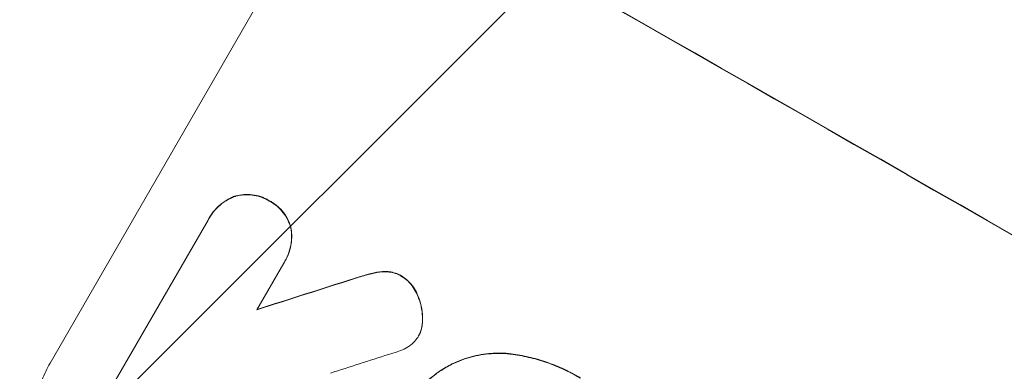
# Model space of a CAD drawing. Units: millimetres. Extents: x -5632 to 5722, y -4787 to 4042.
# Drawn here: x -4247 to -4097, y -1534 to -1480 of the extents above; entities that cross this region are included whole.
import ezdxf

# ---------------------------------------------------------------- set-up
doc = ezdxf.new("R2010")
doc.units = ezdxf.units.MM
doc.header["$LTSCALE"] = 20
doc.linetypes.add('HIDDEN', pattern=[9.525, 6.35, -3.175])
doc.layers.add('2d', color=230, linetype='Continuous')
doc.layers.add('EN-Free_Space_Hatch', color=10, linetype='HIDDEN')

# ---------------------------------------------------------------- blocks, each defined once
blk = doc.blocks.new('A$C28242BD1')
at = {"lineweight": 0}
for p, q in [((-4190.19, -783.14), (-4152.75, -718.28)), ((-4180.43, -786.24), (-4166.04, -761.31)), ((-4165.84, -760.95), (-4165.87, -761)), ((-4154.46, -767.89), (-4158.57, -775)), ((-4154.26, -767.55), (-4154.28, -767.59)), ((-4133.85, -778.98), (-4133.87, -779.02))]:
    blk.add_line(p, q, dxfattribs=at)
for centre, major_axis, ratio, start_param, end_param in [((-4031.09, -836.89), (-951.76, 549.5), 0.052336, -1.707396, -1.434197), ((-3987.51, -761.4), (1551.82, 490.58), 0.023864, 1.664081, 1.673687), ((-3996.27, -776.57), (1555.98, 499.78), 0.023624, 1.654704, 1.660421)]:
    blk.add_ellipse(centre, major_axis=major_axis, ratio=ratio, start_param=start_param, end_param=end_param, dxfattribs=at)
at = {"lineweight": 0, "extrusion": (0, 0, -1)}
for centre, major_axis, ratio, start_param, end_param in [((-4031.09, -836.89), (952.63, -550), 0.052336, -1.707271, -1.434322), ((-3987.51, -761.4), (1550.41, 490.13), 0.023864, -1.673805, -1.664191)]:
    blk.add_ellipse(centre, major_axis=major_axis, ratio=ratio, start_param=start_param, end_param=end_param, dxfattribs=at)
at = {"lineweight": 0}
for points, knots in [([(-4166.04, -761.31), (-4165.99, -761.2), (-4165.93, -761.1), (-4165.87, -761), (-4165.63, -760.58), (-4165.34, -760.18), (-4164.68, -759.42), (-4164.31, -759.07), (-4163.51, -758.46), (-4163.08, -758.19), (-4162.42, -757.87), (-4162.22, -757.78), (-4162.01, -757.7)], [-0.359399, -0.359399, -0.359399, -0.359399, 0, 0, 0, 1.433208, 1.433208, 2.866417, 2.866417, 4.299625, 4.299625, 4.949699, 4.949699, 4.949699, 4.949699]), ([(-4161.98, -757.65), (-4162.19, -757.73), (-4162.4, -757.82), (-4163.05, -758.14), (-4163.48, -758.41), (-4164.29, -759.03), (-4164.66, -759.38), (-4165.32, -760.13), (-4165.6, -760.54), (-4165.84, -760.95)], [-4.949683, -4.949683, -4.949683, -4.949683, -4.299608, -4.299608, -2.866406, -2.866406, -1.433203, -1.433203, 0, 0, 0, 0]), ([(-4162.01, -757.7), (-4161.94, -757.68), (-4161.88, -757.66), (-4161.43, -757.53), (-4161.01, -757.46), (-4160.16, -757.4), (-4159.73, -757.41), (-4158.87, -757.52), (-4158.45, -757.61), (-4157.64, -757.88), (-4157.26, -758.06), (-4156.83, -758.3), (-4156.75, -758.35), (-4156.68, -758.39)], [4.649237, 4.649237, 4.649237, 4.649237, 4.844766, 4.844766, 6.068679, 6.068679, 7.292592, 7.292592, 8.516506, 8.516506, 9.740419, 9.740419, 10.011266, 10.011266, 10.011266, 10.011266]), ([(-4156.65, -758.35), (-4156.73, -758.3), (-4156.81, -758.25), (-4157.24, -758.01), (-4157.62, -757.84), (-4158.42, -757.57), (-4158.85, -757.47), (-4159.7, -757.36), (-4160.13, -757.35), (-4160.98, -757.42), (-4161.4, -757.49), (-4161.86, -757.61), (-4161.92, -757.63), (-4161.98, -757.65)], [28.943423, 28.943423, 28.943423, 28.943423, 29.214265, 29.214265, 30.438156, 30.438156, 31.662047, 31.662047, 32.885938, 32.885938, 34.109829, 34.109829, 34.305378, 34.305378, 34.305378, 34.305378]), ([(-4156.68, -758.39), (-4156.6, -758.44), (-4156.52, -758.48), (-4156.08, -758.72), (-4155.74, -758.96), (-4155.1, -759.52), (-4154.8, -759.83), (-4154.27, -760.51), (-4154.04, -760.87), (-4153.67, -761.63), (-4153.52, -762.03), (-4153.4, -762.48), (-4153.38, -762.54), (-4153.37, -762.6)], [9.4841, 9.4841, 9.4841, 9.4841, 9.759373, 9.759373, 10.984855, 10.984855, 12.210337, 12.210337, 13.435819, 13.435819, 14.661301, 14.661301, 14.849629, 14.849629, 14.849629, 14.849629]), ([(-4153.34, -762.56), (-4153.35, -762.49), (-4153.37, -762.43), (-4153.49, -761.98), (-4153.64, -761.59), (-4154.02, -760.83), (-4154.24, -760.46), (-4154.77, -759.78), (-4155.07, -759.47), (-4155.71, -758.92), (-4156.06, -758.68), (-4156.49, -758.43), (-4156.57, -758.39), (-4156.65, -758.35)], [24.180935, 24.180935, 24.180935, 24.180935, 24.369282, 24.369282, 25.594744, 25.594744, 26.820205, 26.820205, 28.045666, 28.045666, 29.271127, 29.271127, 29.546395, 29.546395, 29.546395, 29.546395]), ([(-4153.37, -762.6), (-4153.33, -762.82), (-4153.3, -763.05), (-4153.25, -763.78), (-4153.27, -764.29), (-4153.4, -765.29), (-4153.51, -765.78), (-4153.84, -766.73), (-4154.05, -767.18), (-4154.34, -767.69), (-4154.4, -767.79), (-4154.46, -767.89)], [18.113436, 18.113436, 18.113436, 18.113436, 18.776188, 18.776188, 20.211332, 20.211332, 21.646477, 21.646477, 23.081621, 23.081621, 23.424408, 23.424408, 23.424408, 23.424408]), ([(-4154.26, -767.55), (-4154.02, -767.13), (-4153.81, -766.68), (-4153.49, -765.73), (-4153.37, -765.24), (-4153.24, -764.23), (-4153.23, -763.72), (-4153.28, -763), (-4153.3, -762.78), (-4153.34, -762.56)], [23.081423, 23.081423, 23.081423, 23.081423, 24.519887, 24.519887, 25.958351, 25.958351, 27.396815, 27.396815, 28.049994, 28.049994, 28.049994, 28.049994]), ([(-4143.75, -770.27), (-4143.07, -770.05), (-4142.4, -769.85), (-4141.51, -769.61), (-4141.29, -769.55), (-4141.07, -769.49)], [27.424795, 27.424795, 27.424795, 27.424795, 29.507381, 29.507381, 30.192303, 30.192303, 30.192303, 30.192303]), ([(-4141.04, -769.45), (-4141.25, -769.5), (-4141.46, -769.56), (-4142.35, -769.8), (-4143.03, -770), (-4143.72, -770.23)], [206.39771, 206.39771, 206.39771, 206.39771, 207.036755, 207.036755, 209.164716, 209.164716, 209.164716, 209.164716]), ([(-4141.07, -769.49), (-4140.53, -769.35), (-4139.97, -769.26), (-4139.3, -769.21), (-4139.21, -769.2), (-4139.13, -769.2)], [6.898307, 6.898307, 6.898307, 6.898307, 8.563515, 8.563515, 8.813997, 8.813997, 8.813997, 8.813997]), ([(-4139.1, -769.15), (-4139.19, -769.16), (-4139.28, -769.16), (-4139.95, -769.21), (-4140.51, -769.31), (-4141.04, -769.45)], [46.043025, 46.043025, 46.043025, 46.043025, 46.302093, 46.302093, 47.958309, 47.958309, 47.958309, 47.958309]), ([(-4139.13, -769.2), (-4138.87, -769.19), (-4138.6, -769.2), (-4138.03, -769.28), (-4137.71, -769.35), (-4137.12, -769.55), (-4136.83, -769.68), (-4136.55, -769.84), (-4136.52, -769.85), (-4136.5, -769.87)], [4.684637, 4.684637, 4.684637, 4.684637, 5.425479, 5.425479, 6.332035, 6.332035, 7.238592, 7.238592, 7.324531, 7.324531, 7.324531, 7.324531]), ([(-4136.47, -769.82), (-4136.5, -769.81), (-4136.52, -769.79), (-4136.81, -769.63), (-4137.09, -769.5), (-4137.69, -769.3), (-4138, -769.23), (-4138.58, -769.16), (-4138.84, -769.14), (-4139.1, -769.15)], [21.626581, 21.626581, 21.626581, 21.626581, 21.71252, 21.71252, 22.619067, 22.619067, 23.525615, 23.525615, 24.266448, 24.266448, 24.266448, 24.266448]), ([(-4136.5, -769.87), (-4136.22, -770.04), (-4135.95, -770.23), (-4135.39, -770.71), (-4135.11, -771.01), (-4134.61, -771.65), (-4134.4, -772), (-4134.17, -772.46), (-4134.12, -772.57), (-4134.07, -772.68)], [9.391675, 9.391675, 9.391675, 9.391675, 10.360818, 10.360818, 11.515308, 11.515308, 12.669799, 12.669799, 13.014451, 13.014451, 13.014451, 13.014451]), ([(-4134.05, -772.63), (-4134.09, -772.53), (-4134.14, -772.42), (-4134.37, -771.95), (-4134.59, -771.61), (-4135.08, -770.96), (-4135.37, -770.67), (-4135.92, -770.19), (-4136.19, -769.99), (-4136.47, -769.82)], [23.805682, 23.805682, 23.805682, 23.805682, 24.150338, 24.150338, 25.304815, 25.304815, 26.459291, 26.459291, 27.428422, 27.428422, 27.428422, 27.428422]), ([(-4134.07, -772.68), (-4133.87, -773.13), (-4133.7, -773.59), (-4133.43, -774.6), (-4133.33, -775.18), (-4133.27, -776.05), (-4133.26, -776.33), (-4133.27, -776.6)], [19.352647, 19.352647, 19.352647, 19.352647, 20.78008, 20.78008, 22.506876, 22.506876, 23.290115, 23.290115, 23.290115, 23.290115]), ([(-4133.24, -776.55), (-4133.23, -776.28), (-4133.24, -776.01), (-4133.3, -775.14), (-4133.4, -774.55), (-4133.68, -773.54), (-4133.84, -773.08), (-4134.05, -772.63)], [32.084228, 32.084228, 32.084228, 32.084228, 32.867462, 32.867462, 34.594254, 34.594254, 36.021677, 36.021677, 36.021677, 36.021677]), ([(-4133.27, -776.6), (-4133.27, -776.83), (-4133.28, -777.06), (-4133.36, -777.66), (-4133.45, -778.03), (-4133.58, -778.42), (-4133.59, -778.44), (-4133.6, -778.47)], [14.551409, 14.551409, 14.551409, 14.551409, 15.198568, 15.198568, 16.281753, 16.281753, 16.359205, 16.359205, 16.359205, 16.359205]), ([(-4133.57, -778.42), (-4133.56, -778.4), (-4133.55, -778.37), (-4133.42, -777.99), (-4133.34, -777.62), (-4133.26, -777.01), (-4133.24, -776.78), (-4133.24, -776.55)], [18.370496, 18.370496, 18.370496, 18.370496, 18.446294, 18.446294, 19.527752, 19.527752, 20.178094, 20.178094, 20.178094, 20.178094]), ([(-4133.6, -778.47), (-4133.68, -778.66), (-4133.77, -778.85), (-4134.03, -779.29), (-4134.21, -779.54), (-4134.6, -780), (-4134.81, -780.2), (-4135.03, -780.38)], [14.04881, 14.04881, 14.04881, 14.04881, 14.658756, 14.658756, 15.571725, 15.571725, 16.383205, 16.383205, 16.383205, 16.383205]), ([(-4135.03, -780.38), (-4135.36, -780.63), (-4135.72, -780.84), (-4136.42, -781.19), (-4136.77, -781.32), (-4137.13, -781.43)], [22.321021, 22.321021, 22.321021, 22.321021, 23.48493, 23.48493, 24.572485, 24.572485, 24.572485, 24.572485]), ([(-4130.63, -784.41), (-4130.03, -784.01), (-4129.4, -783.64), (-4127.8, -782.86), (-4126.82, -782.49), (-4124.87, -781.97), (-4123.84, -781.79), (-4122.03, -781.66), (-4121.27, -781.65), (-4120.51, -781.71)], [7.002645, 7.002645, 7.002645, 7.002645, 9.063853, 9.063853, 12.085137, 12.085137, 15.121205, 15.121205, 17.283249, 17.283249, 17.283249, 17.283249]), ([(-4120.48, -781.66), (-4121.24, -781.61), (-4122, -781.61), (-4123.8, -781.74), (-4124.83, -781.92), (-4126.78, -782.44), (-4127.76, -782.81), (-4129.36, -783.59), (-4130, -783.96), (-4130.61, -784.37)], [79.60627, 79.60627, 79.60627, 79.60627, 81.757746, 81.757746, 84.790101, 84.790101, 87.815074, 87.815074, 89.886822, 89.886822, 89.886822, 89.886822]), ([(-4120.51, -781.71), (-4120.25, -781.73), (-4119.99, -781.76), (-4118.83, -781.91), (-4117.93, -782.07), (-4116.16, -782.48), (-4115.29, -782.73), (-4113.58, -783.3), (-4112.75, -783.63), (-4111.14, -784.36), (-4110.36, -784.75), (-4109.46, -785.27), (-4109.29, -785.37), (-4109.13, -785.46)], [30.175456, 30.175456, 30.175456, 30.175456, 30.902395, 30.902395, 33.485842, 33.485842, 36.069289, 36.069289, 38.652736, 38.652736, 41.236182, 41.236182, 41.798233, 41.798233, 41.798233, 41.798233]), ([(-4109.11, -785.42), (-4109.27, -785.32), (-4109.43, -785.23), (-4110.34, -784.71), (-4111.11, -784.31), (-4112.73, -783.58), (-4113.56, -783.26), (-4115.26, -782.68), (-4116.14, -782.43), (-4117.91, -782.02), (-4118.81, -781.86), (-4119.97, -781.72), (-4120.22, -781.69), (-4120.48, -781.66)], [123.070499, 123.070499, 123.070499, 123.070499, 123.632546, 123.632546, 126.21597, 126.21597, 128.799395, 128.799395, 131.382819, 131.382819, 133.966244, 133.966244, 134.693196, 134.693196, 134.693196, 134.693196]), ([(-4190.19, -783.14), (-4190.66, -783.96), (-4191.07, -784.84), (-4191.71, -786.7), (-4191.93, -787.68), (-4192.19, -789.65), (-4192.22, -790.65), (-4192.08, -792.6), (-4191.92, -793.55), (-4191.43, -795.36), (-4191.08, -796.28), (-4190.21, -798.05), (-4189.68, -798.9), (-4188.45, -800.48), (-4187.75, -801.2), (-4186.26, -802.49), (-4185.45, -803.05), (-4184.63, -803.52)], [45.415862, 45.415862, 45.415862, 45.415862, 48.23989, 48.23989, 51.063917, 51.063917, 53.887944, 53.887944, 56.711971, 56.711971, 59.567238, 59.567238, 62.422504, 62.422504, 65.277771, 65.277771, 68.133038, 68.133038, 68.133038, 68.133038]), ([(-4138.62, -793.46), (-4138.49, -793.21), (-4138.35, -792.97), (-4138.21, -792.73), (-4137.8, -792.01), (-4137.34, -791.31), (-4136.36, -789.92), (-4135.83, -789.25), (-4134.69, -787.94), (-4134.08, -787.31), (-4132.81, -786.11), (-4132.14, -785.54), (-4131.18, -784.81), (-4130.91, -784.61), (-4130.63, -784.41)], [-0.8383, -0.8383, -0.8383, -0.8383, 0, 0, 0, 2.479443, 2.479443, 4.958885, 4.958885, 7.438328, 7.438328, 9.91777, 9.91777, 10.865896, 10.865896, 10.865896, 10.865896]), ([(-4130.61, -784.37), (-4130.88, -784.56), (-4131.16, -784.77), (-4132.12, -785.51), (-4132.79, -786.07), (-4134.06, -787.27), (-4134.67, -787.9), (-4135.8, -789.2), (-4136.33, -789.88), (-4137.32, -791.26), (-4137.77, -791.97), (-4138.18, -792.68)], [-10.865131, -10.865131, -10.865131, -10.865131, -9.906763, -9.906763, -7.430072, -7.430072, -4.953381, -4.953381, -2.476691, -2.476691, 0, 0, 0, 0])]:
    blk.add_open_spline(points, degree=3, knots=knots, dxfattribs=at)
for points in [[(-4133.85, -778.98), (-4133.75, -778.8), (-4133.65, -778.62), (-4133.57, -778.42)], [(-4137.13, -781.43), (-4137.56, -781.57), (-4138, -781.71), (-4138.44, -781.83)]]:
    blk.add_open_spline(points, degree=3, dxfattribs=at)

msp = doc.modelspace()

# ---------------------------------------------------------------- hatches: boundary and pattern name
at = {"layer": 'EN-Free_Space_Hatch'}
h = msp.add_hatch(dxfattribs=at)
h.set_pattern_fill('ANSI31', color=256, scale=100)
edge = h.paths.add_edge_path()
edge.add_arc((2418.53, -1393.54), 1816.98, 11.50081, 53.86785, ccw=False)
edge.add_line((4199.02, -1031.27), (4449.6, -2262.8))
edge.add_arc((3469.68, -2462.19), 1000, -168.49919, 11.50081, ccw=False)
edge.add_line((2489.76, -2661.57), (2255.62, -1510.82))
edge.add_line((2255.62, -1510.82), (1811.8, -1254.58))
edge.add_arc((2311.8, -388.56), 1000, 152.04858, 240, ccw=False)
edge.add_arc((2311.97, 548.58), 1000, 120, 207.93126, ccw=False)
edge.add_line((1811.97, 1414.6), (3588.41, 2440.23))
edge.add_arc((4088.41, 1574.21), 1000, -60, 120, ccw=False)
edge.add_line((4588.41, 708.18), (3489.91, 73.96))
edge = h.paths.add_edge_path()
edge.add_arc((-4143.2, -1689.8), 1000, 240, 330)
edge.add_line((-3277.18, -2189.8), (-2228.17, -372.87))
edge.add_arc((-3094.2, 127.13), 1000, 330, 420)
edge.add_arc((-3094.2, 127.13), 1000, 60, 150)
edge.add_line((-3960.22, 627.13), (-5009.23, -1189.8))
edge.add_arc((-4143.2, -1689.8), 1000, 150, 240)

# ---------------------------------------------------------------- block references
at = {"layer": '2d'}
msp.add_blockref('A$C28242BD1', (-52.51, -749.68), dxfattribs=at)

doc.saveas('drawing.dxf')
